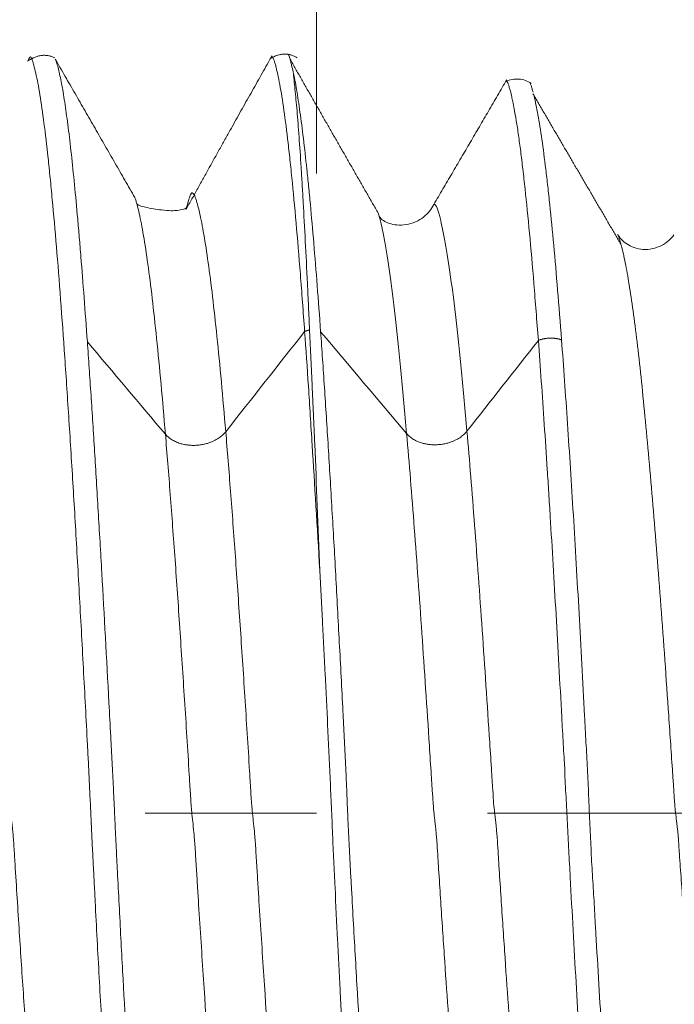
# Model space of a CAD drawing. Units: millimetres. Extents: x -41 to 56, y -82 to 23.
# Drawn here: x 32 to 34, y 0 to 2 of the extents above; entities that cross this region are included whole.
import ezdxf

# ---------------------------------------------------------------- set-up
doc = ezdxf.new("R2010")
doc.units = ezdxf.units.MM
doc.linetypes.add('CENTER', pattern=[47.5, 22, -8.5, 8.5, -8.5])
for name, color, linetype in [('1', 4, 'Continuous'), ('SK2', 7, 'Continuous'), ('SK4', 2, 'CENTER')]:
    doc.layers.add(name, color=color, linetype=linetype)
doc.styles.add('iso_b_vert', font='simplex.shx')
doc.dimstyles.get("Standard").update_dxf_attribs({"dimtxt": 0.18, "dimasz": 0.18, "dimexe": 0.18, "dimexo": 0.0625, "dimgap": 0.09, "dimtad": 1, "dimzin": 0, "dimdsep": 52, "dimtxsty": 'Standard', "dimcen": 0.09, "dimadec": 0, "dimazin": 0, "dimtfac": 1, "dimtdec": 4, "dimtofl": 0, "dimtmove": 0, "dimatfit": 3, "dimfxl": 1, "dimtolj": 1, "dimtzin": 0, "dimarcsym": 0})

# ---------------------------------------------------------------- blocks, each defined once
blk = doc.blocks.new('_U2')
at = {"layer": 'SK2', "lineweight": 13}
for p, q in [((33.2, 1.5875), (33.2, 12.85)), ((35, 3.394797), (35, 12.85)), ((42.5, 10.85), (25.7, 10.85))]:
    blk.add_line(p, q, dxfattribs=at)
at = {"layer": 'SK2', "lineweight": 18}
for points in [[(33.2, 10.85), (29.700002, 10.389216), (29.699998, 11.310784)], [(35, 10.85), (38.499998, 11.310784), (38.500002, 10.389216)]]:
    blk.add_solid(points, dxfattribs=at)
at = {"layer": 'SK2', "lineweight": 18, "attachment_point": 7, "line_spacing_factor": 1.084337, "style": 'iso_b_vert'}
for s, insert, char_height in [('\\W0.6004;1.8', (32.234401, 18.735114), 3), ("\\W0.6474;'C'", (32.260901, 11.632634), 3.5)]:
    blk.add_mtext(s, dxfattribs=dict(at, insert=insert, char_height=char_height))

msp = doc.modelspace()

# ---------------------------------------------------------------- linework, layer by layer
at = {"layer": '1', "lineweight": 18}
msp.add_line((33.3531, 1.4899), (33.3557, 1.4812), dxfattribs=at)
for points, degree in [([(33.152, 1.8747), (33.12, 1.8942), (33.0846, 1.8718)], 2), ([(32.5503, 1.8745), (32.518, 1.8903), (32.483, 1.8661)], 2), ([(32.7493, 1.5279), (32.6502, 1.6996), (32.5515, 1.8715)], 2), ([(33.09, 1.8796), (32.9873, 1.6989), (32.8763, 1.4979)], 2), ([(33.3534, 1.4891), (33.2426, 1.6817), (33.1328, 1.8743)], 2), ([(33.6725, 1.82), (33.5822, 1.6648), (33.4914, 1.5107)], 2), ([(33.9561, 1.4118), (33.8469, 1.5982), (33.7377, 1.7852)], 2), ([(33.424, 0.9419), (33.3529, 1.0262), (33.2817, 1.1105), (33.2105, 1.1948)], 3), ([(33.751, 1.1732), (33.6919, 1.0982), (33.6329, 1.0232), (33.5738, 0.9482)], 3)]:
    msp.add_open_spline(points, degree=degree, dxfattribs=at)
for points, knots in [([(33.129, 1.8833), (33.1293, 1.8833), (33.1295, 1.8832), (33.1303, 1.8826), (33.1307, 1.8819), (33.1318, 1.8797), (33.1324, 1.8781), (33.1337, 1.8743), (33.1343, 1.8723), (33.1353, 1.8681), (33.1358, 1.866), (33.137, 1.8613), (33.1377, 1.8588), (33.1397, 1.8509), (33.141, 1.8453), (33.1423, 1.8394)], [0, 0, 0, 0, 0.063158, 0.063158, 0.196992, 0.196992, 0.330827, 0.330827, 0.464662, 0.464662, 0.598496, 0.598496, 0.732331, 0.732331, 1, 1, 1, 1]), ([(32.7857, -1.8706), (32.7851, -1.8687), (32.7843, -1.8664), (32.7819, -1.8586), (32.7803, -1.8525), (32.777, -1.8389), (32.7753, -1.8313), (32.7719, -1.8147), (32.7702, -1.8057), (32.7652, -1.7765), (32.7618, -1.7544), (32.7518, -1.6799), (32.745, -1.6195), (32.7362, -1.53), (32.7344, -1.5115), (32.7309, -1.4734), (32.7292, -1.4538), (32.7241, -1.3935), (32.7207, -1.3511), (32.7139, -1.2619), (32.7105, -1.2152), (32.7053, -1.1419), (32.7036, -1.1169), (32.7001, -1.0658), (32.6983, -1.0396), (32.6897, -0.9075), (32.6829, -0.7961), (32.6727, -0.621), (32.6693, -0.5613), (32.6642, -0.4697), (32.6624, -0.4387), (32.659, -0.3763), (32.6573, -0.345), (32.6539, -0.282), (32.6523, -0.2504), (32.6499, -0.2027), (32.6491, -0.1868), (32.6475, -0.1549), (32.6466, -0.1389), (32.6449, -0.1069), (32.6441, -0.0909), (32.6425, -0.0586), (32.6417, -0.0423), (32.6406, -0.0177), (32.6402, -0.0095), (32.6395, 0.0071), (32.6391, 0.0154), (32.6379, 0.0401), (32.6372, 0.0565), (32.6356, 0.089), (32.6349, 0.1051), (32.6332, 0.1373), (32.6324, 0.1533), (32.6299, 0.2013), (32.6282, 0.2332), (32.6232, 0.3284), (32.6198, 0.3913), (32.613, 0.5156), (32.6096, 0.5763), (32.6028, 0.6949), (32.5994, 0.7528), (32.5926, 0.8657), (32.5891, 0.9208), (32.5839, 1.0013), (32.5821, 1.0278), (32.5787, 1.08), (32.5769, 1.1057), (32.5683, 1.2311), (32.5615, 1.3225), (32.5511, 1.4466), (32.5476, 1.4858), (32.5424, 1.5411), (32.5407, 1.5591), (32.5373, 1.5935), (32.5356, 1.61), (32.5304, 1.6574), (32.527, 1.6863), (32.5202, 1.7385), (32.5168, 1.7619), (32.5118, 1.7928), (32.5101, 1.8025), (32.5067, 1.8203), (32.505, 1.8285), (32.5016, 1.8435), (32.4999, 1.8503), (32.4974, 1.8593), (32.4966, 1.8622), (32.4949, 1.8675), (32.4941, 1.87), (32.4925, 1.8739), (32.4917, 1.8753), (32.4902, 1.8767), (32.4895, 1.8767), (32.4879, 1.8754), (32.4872, 1.8741), (32.4858, 1.8707), (32.4853, 1.869), (32.4847, 1.8671)], [0, 0, 0, 0, 0.00742, 0.00742, 0.024285, 0.024285, 0.041149, 0.041149, 0.058014, 0.058014, 0.091743, 0.091743, 0.159201, 0.159201, 0.176066, 0.176066, 0.19293, 0.19293, 0.22666, 0.22666, 0.260389, 0.260389, 0.277253, 0.277253, 0.294118, 0.294118, 0.361576, 0.361576, 0.395305, 0.395305, 0.41217, 0.41217, 0.429034, 0.429034, 0.445899, 0.445899, 0.454331, 0.454331, 0.462763, 0.462763, 0.471196, 0.471196, 0.479628, 0.479628, 0.483844, 0.483844, 0.48806, 0.48806, 0.496492, 0.496492, 0.504925, 0.504925, 0.513357, 0.513357, 0.530221, 0.530221, 0.563951, 0.563951, 0.59768, 0.59768, 0.631409, 0.631409, 0.665138, 0.665138, 0.682002, 0.682002, 0.698867, 0.698867, 0.766325, 0.766325, 0.800054, 0.800054, 0.816919, 0.816919, 0.833783, 0.833783, 0.867512, 0.867512, 0.901242, 0.901242, 0.918106, 0.918106, 0.934971, 0.934971, 0.951835, 0.951835, 0.960267, 0.960267, 0.9687, 0.9687, 0.977132, 0.977132, 0.985564, 0.985564, 0.993997, 0.993997, 1, 1, 1, 1]), ([(32.5534, 1.8681), (32.5539, 1.8667), (32.5544, 1.8652), (32.5554, 1.8617), (32.556, 1.8595), (32.5579, 1.8528), (32.5592, 1.8479), (32.563, 1.832), (32.5656, 1.8197), (32.5695, 1.7985), (32.5708, 1.791), (32.5734, 1.7752), (32.5747, 1.7669), (32.5786, 1.7408), (32.5812, 1.7218), (32.589, 1.6601), (32.5941, 1.6129), (32.602, 1.5328), (32.6047, 1.5045), (32.6087, 1.4597), (32.61, 1.4444), (32.6127, 1.4131), (32.614, 1.3972), (32.6206, 1.3158), (32.6259, 1.2455), (32.6313, 1.17)], [0, 0, 0, 0, 0.018722, 0.018722, 0.043883, 0.043883, 0.094205, 0.094205, 0.194849, 0.194849, 0.245171, 0.245171, 0.295493, 0.295493, 0.396136, 0.396136, 0.597424, 0.597424, 0.698068, 0.698068, 0.74839, 0.74839, 0.798712, 0.798712, 1, 1, 1, 1]), ([(33.1707, 1.1954), (33.169, 1.2202), (33.1672, 1.2444), (33.1636, 1.2917), (33.1619, 1.3148), (33.1566, 1.3822), (33.1531, 1.4246), (33.146, 1.5046), (33.1425, 1.5421), (33.1372, 1.5946), (33.1355, 1.6115), (33.132, 1.6437), (33.1302, 1.6591), (33.125, 1.703), (33.1215, 1.7295), (33.1147, 1.7765), (33.1113, 1.7972), (33.1061, 1.8238), (33.1043, 1.8318), (33.1017, 1.8431), (33.1009, 1.8467), (33.0994, 1.8536), (33.0986, 1.8569), (33.0968, 1.8627), (33.0959, 1.8653), (33.0942, 1.8703), (33.0934, 1.8728), (33.0918, 1.8759), (33.091, 1.8769), (33.0896, 1.8776), (33.0888, 1.8773), (33.0877, 1.8757), (33.0873, 1.8749), (33.0868, 1.874), (33.0868, 1.874), (33.0868, 1.8739)], [0, 0, 0, 0, 0.061516, 0.061516, 0.123031, 0.123031, 0.246062, 0.246062, 0.369094, 0.369094, 0.430609, 0.430609, 0.492125, 0.492125, 0.615156, 0.615156, 0.738187, 0.738187, 0.799703, 0.799703, 0.830461, 0.830461, 0.861219, 0.861219, 0.891976, 0.891976, 0.922734, 0.922734, 0.953492, 0.953492, 0.98425, 0.98425, 0.999629, 0.999629, 1, 1, 1, 1]), ([(33.1423, 1.8394), (33.1452, 1.8264), (33.1481, 1.8115), (33.1537, 1.7784), (33.1564, 1.76), (33.1648, 1.6997), (33.1705, 1.6524), (33.1777, 1.5843), (33.1792, 1.5702), (33.182, 1.5412), (33.1835, 1.5262), (33.1878, 1.4802), (33.1906, 1.448), (33.1991, 1.3471), (33.2048, 1.274), (33.2105, 1.1948)], [0, 0, 0, 0, 0.125, 0.125, 0.25, 0.25, 0.5, 0.5, 0.5625, 0.5625, 0.625, 0.625, 0.75, 0.75, 1, 1, 1, 1]), ([(33.1831, 1.1993), (33.1822, 1.2191), (33.1813, 1.2386), (33.1795, 1.2769), (33.1786, 1.2957), (33.1759, 1.3509), (33.1741, 1.3861), (33.1706, 1.4533), (33.1689, 1.4854), (33.1663, 1.531), (33.1655, 1.5459), (33.1637, 1.5748), (33.1629, 1.5888), (33.1586, 1.6568), (33.1553, 1.7036), (33.1501, 1.7629), (33.1484, 1.7808), (33.146, 1.8049), (33.1453, 1.8125), (33.1438, 1.8266), (33.1431, 1.8332), (33.1423, 1.8394)], [0, 0, 0, 0, 0.0625, 0.0625, 0.125, 0.125, 0.25, 0.25, 0.375, 0.375, 0.4375, 0.4375, 0.5, 0.5, 0.75, 0.75, 0.875, 0.875, 0.9375, 0.9375, 1, 1, 1, 1]), ([(33.751, 1.1732), (33.7492, 1.1978), (33.7473, 1.2218), (33.7436, 1.2688), (33.7418, 1.2916), (33.7363, 1.3582), (33.7326, 1.4), (33.7254, 1.4785), (33.7218, 1.5151), (33.7163, 1.5661), (33.7144, 1.5824), (33.7108, 1.6135), (33.709, 1.6283), (33.7054, 1.6565), (33.7036, 1.6698), (33.6999, 1.695), (33.6981, 1.7069), (33.6945, 1.729), (33.6927, 1.7393), (33.689, 1.7582), (33.6872, 1.7669), (33.6847, 1.7789), (33.684, 1.7827), (33.6828, 1.7881), (33.6824, 1.7899), (33.6814, 1.7932), (33.6808, 1.7948), (33.6796, 1.7978), (33.6791, 1.7993), (33.6784, 1.8024), (33.6781, 1.804), (33.6773, 1.8068), (33.6768, 1.8082), (33.6759, 1.8106), (33.6756, 1.8118), (33.6744, 1.8148), (33.6733, 1.816), (33.6722, 1.817), (33.6719, 1.8172), (33.6712, 1.8171), (33.6709, 1.817), (33.6706, 1.8167)], [0, 0, 0, 0, 0.066997, 0.066997, 0.133995, 0.133995, 0.26799, 0.26799, 0.401985, 0.401985, 0.468982, 0.468982, 0.53598, 0.53598, 0.602977, 0.602977, 0.669975, 0.669975, 0.736972, 0.736972, 0.80397, 0.80397, 0.837468, 0.837468, 0.854218, 0.854218, 0.870967, 0.870967, 0.887716, 0.887716, 0.904466, 0.904466, 0.921215, 0.921215, 0.937965, 0.937965, 0.971463, 0.971463, 0.988213, 0.988213, 1, 1, 1, 1]), ([(33.7335, 1.8109), (33.7288, 1.814), (33.7189, 1.8189), (33.7024, 1.8224), (33.6859, 1.8214), (33.6758, 1.8181), (33.671, 1.8157)], [0, 0, 0, 0, 0.247102, 0.499723, 0.752553, 1, 1, 1, 1]), ([(33.7306, 1.8128), (33.7307, 1.8126), (33.7308, 1.8123), (33.7316, 1.8103), (33.7323, 1.8081), (33.7338, 1.8033), (33.7346, 1.8006), (33.7362, 1.7951), (33.7371, 1.7922), (33.7379, 1.7891), (33.7379, 1.789), (33.738, 1.7889)], [0, 0, 0, 0, 0.04056, 0.04056, 0.35742, 0.35742, 0.674279, 0.674279, 0.991138, 0.991138, 1, 1, 1, 1]), ([(33.7399, 1.7814), (33.74, 1.7809), (33.7402, 1.7803), (33.7435, 1.7665), (33.7468, 1.7507), (33.7566, 1.6968), (33.763, 1.6519), (33.7712, 1.5842), (33.7728, 1.5701), (33.7761, 1.5407), (33.7777, 1.5254), (33.7826, 1.4782), (33.7859, 1.4448), (33.7957, 1.3389), (33.8021, 1.2606), (33.8086, 1.1746)], [0, 0, 0, 0, 0.006245, 0.006245, 0.14821, 0.14821, 0.43214, 0.43214, 0.503123, 0.503123, 0.574105, 0.574105, 0.71607, 0.71607, 1, 1, 1, 1]), ([(32.7529, 1.5164), (32.7527, 1.5173), (32.7515, 1.5212), (32.7502, 1.5252), (32.7492, 1.5281), (32.7491, 1.5284)], [0, 0, 0, 0, 0.206587, 0.897899, 1, 1, 1, 1]), ([(32.8773, 1.5019), (32.8735, 1.4988), (32.8577, 1.4955), (32.8272, 1.4942), (32.7625, 1.5055), (32.7533, 1.5106), (32.7536, 1.5139)], [0, 0, 0, 0, 0.289182, 0.555719, 0.730774, 1, 1, 1, 1]), ([(33.4914, 1.5107), (33.4859, 1.4985), (33.4735, 1.4831), (33.4456, 1.4661), (33.412, 1.4573), (33.3797, 1.4612), (33.3619, 1.4727), (33.3558, 1.4809)], [0, 0, 0, 0, 0.212723, 0.322309, 0.442792, 0.732484, 1, 1, 1, 1]), ([(33.9479, 1.4364), (33.9483, 1.4357), (33.949, 1.4341), (33.9505, 1.4298), (33.9525, 1.424), (33.9545, 1.4174), (33.9558, 1.413), (33.9562, 1.4114)], [0, 0, 0, 0, 0.122471, 0.265317, 0.551011, 0.836704, 1, 1, 1, 1]), ([(34.0872, 1.4352), (34.0842, 1.4301), (34.0761, 1.4208), (34.0587, 1.4086), (34.0356, 1.4001), (34.0113, 1.398), (33.9887, 1.4027), (33.9704, 1.4119), (33.9565, 1.4238), (33.9505, 1.4318), (33.9482, 1.4359)], [0, 0, 0, 0, 0.152485, 0.302056, 0.439774, 0.569231, 0.690172, 0.801992, 0.903791, 1, 1, 1, 1]), ([(33.2083, 0.6021), (33.2038, 0.7112), (33.2002, 0.8158), (33.1948, 0.941), (33.1937, 0.9658), (33.1915, 1.0145), (33.1904, 1.0385), (33.1872, 1.1094), (33.1852, 1.1551), (33.1831, 1.1993)], [0, 0, 0, 0, 0.5, 0.5, 0.625, 0.625, 0.75, 0.75, 1, 1, 1, 1]), ([(33.2083, 0.6021), (33.2021, 0.7114), (33.1956, 0.8152), (33.1863, 0.9635), (33.1833, 1.0118), (33.1771, 1.1056), (33.1739, 1.1511), (33.1707, 1.1954)], [0, 0, 0, 0, 0.5, 0.5, 0.75, 0.75, 1, 1, 1, 1]), ([(33.2105, 1.1948), (33.2121, 1.1725), (33.2137, 1.1498), (33.2168, 1.1035), (33.2184, 1.08), (33.2232, 1.0084), (33.2263, 0.9594), (33.2325, 0.8587), (33.2356, 0.8071), (33.2402, 0.7276), (33.2418, 0.7007), (33.2449, 0.6464), (33.2464, 0.6191), (33.2509, 0.5365), (33.2539, 0.4807), (33.2599, 0.3675), (33.2628, 0.3101), (33.2666, 0.2374), (33.2673, 0.2228), (33.2689, 0.1935), (33.2696, 0.1788), (33.2711, 0.1494), (33.2718, 0.1347), (33.2732, 0.1053), (33.2739, 0.0906), (33.2751, 0.0612), (33.2757, 0.0465), (33.2769, 0.0171), (33.2775, 0.0025), (33.2784, -0.0196), (33.2787, -0.0269), (33.2794, -0.0416), (33.2797, -0.0489), (33.2809, -0.0709), (33.2817, -0.0855), (33.2833, -0.1149), (33.284, -0.1295), (33.2855, -0.1588), (33.2863, -0.1735), (33.2888, -0.2174), (33.2904, -0.2466), (33.2953, -0.3333), (33.2985, -0.3901), (33.3081, -0.5579), (33.3146, -0.6661), (33.3227, -0.7967), (33.3244, -0.8226), (33.3276, -0.8739), (33.3293, -0.8993), (33.3342, -0.9741), (33.3374, -1.0225), (33.3423, -1.0928), (33.3439, -1.1159), (33.3472, -1.1612), (33.3488, -1.1834), (33.3537, -1.2485), (33.3569, -1.29), (33.3664, -1.4085), (33.3727, -1.4798), (33.3822, -1.575), (33.3853, -1.6049), (33.3915, -1.6598), (33.3946, -1.685), (33.4008, -1.7306), (33.404, -1.7509), (33.4101, -1.7868), (33.4131, -1.8023), (33.4175, -1.8219), (33.4189, -1.8278), (33.4211, -1.8358), (33.4219, -1.8382), (33.423, -1.8417), (33.4234, -1.8429), (33.4241, -1.8449), (33.4245, -1.8459), (33.4251, -1.8478), (33.4253, -1.8486), (33.4259, -1.85), (33.4262, -1.8504), (33.4271, -1.8514), (33.4278, -1.8513), (33.4287, -1.8506), (33.4291, -1.8503), (33.4297, -1.8492), (33.4301, -1.8485), (33.4312, -1.8459), (33.4319, -1.8438), (33.4339, -1.8377), (33.4351, -1.8336), (33.4364, -1.8291)], [0, 0, 0, 0, 0.020496, 0.020496, 0.040992, 0.040992, 0.081984, 0.081984, 0.122976, 0.122976, 0.143472, 0.143472, 0.163968, 0.163968, 0.20496, 0.20496, 0.245952, 0.245952, 0.2562, 0.2562, 0.266448, 0.266448, 0.276696, 0.276696, 0.286944, 0.286944, 0.297192, 0.297192, 0.30744, 0.30744, 0.312564, 0.312564, 0.317688, 0.317688, 0.327936, 0.327936, 0.338184, 0.338184, 0.348432, 0.348432, 0.368928, 0.368928, 0.40992, 0.40992, 0.491904, 0.491904, 0.5124, 0.5124, 0.532896, 0.532896, 0.573888, 0.573888, 0.594384, 0.594384, 0.61488, 0.61488, 0.655872, 0.655872, 0.737856, 0.737856, 0.778848, 0.778848, 0.819841, 0.819841, 0.860833, 0.860833, 0.901825, 0.901825, 0.922321, 0.922321, 0.932569, 0.932569, 0.937693, 0.937693, 0.942817, 0.942817, 0.947941, 0.947941, 0.953065, 0.953065, 0.963313, 0.963313, 0.968437, 0.968437, 0.973561, 0.973561, 0.983809, 0.983809, 1, 1, 1, 1]), ([(33.9595, -1.7501), (33.9582, -1.7452), (33.957, -1.7398), (33.9509, -1.7121), (33.946, -1.6844), (33.9387, -1.6344), (33.9363, -1.6164), (33.9326, -1.5872), (33.9314, -1.5771), (33.9289, -1.5562), (33.9276, -1.5453), (33.9214, -1.4898), (33.9164, -1.4405), (33.9065, -1.3328), (33.9015, -1.2743), (33.8953, -1.1953), (33.894, -1.1792), (33.8915, -1.1465), (33.8903, -1.1297), (33.8865, -1.079), (33.884, -1.0444), (33.8765, -0.9381), (33.8716, -0.864), (33.8642, -0.7482), (33.8606, -0.6891), (33.8569, -0.6282), (33.8544, -0.5872), (33.8532, -0.5665), (33.8495, -0.5039), (33.847, -0.4617), (33.8422, -0.3765), (33.8398, -0.3335), (33.8349, -0.2466), (33.8324, -0.2027), (33.8295, -0.1474), (33.829, -0.1363), (33.8277, -0.1142), (33.827, -0.1031), (33.8259, -0.081), (33.8254, -0.0699), (33.8244, -0.0478), (33.8239, -0.0367), (33.8227, -0.0147), (33.822, -0.0036), (33.8209, 0.0184), (33.8204, 0.0294), (33.8192, 0.0515), (33.8185, 0.0625), (33.8173, 0.0845), (33.8169, 0.0955), (33.8165, 0.112), (33.8163, 0.1175), (33.8158, 0.1285), (33.8153, 0.134), (33.8138, 0.1504), (33.8132, 0.1614), (33.8116, 0.1944), (33.8104, 0.2164), (33.8045, 0.3253), (33.7997, 0.4103), (33.7902, 0.5763), (33.7854, 0.6572), (33.7793, 0.7558), (33.7781, 0.7754), (33.7756, 0.8143), (33.7744, 0.8336), (33.7707, 0.891), (33.7682, 0.9283), (33.7609, 1.0377), (33.756, 1.1072), (33.751, 1.1732)], [0, 0, 0, 0, 0.018026, 0.018026, 0.088167, 0.088167, 0.123237, 0.123237, 0.140773, 0.140773, 0.158308, 0.158308, 0.228449, 0.228449, 0.29859, 0.29859, 0.316125, 0.316125, 0.33366, 0.33366, 0.368731, 0.368731, 0.438872, 0.438872, 0.473942, 0.491478, 0.491478, 0.509013, 0.509013, 0.544083, 0.544083, 0.579154, 0.579154, 0.614224, 0.614224, 0.622992, 0.622992, 0.63176, 0.63176, 0.640527, 0.640527, 0.649295, 0.649295, 0.658063, 0.658063, 0.66683, 0.66683, 0.675598, 0.675598, 0.684365, 0.684365, 0.688749, 0.688749, 0.693133, 0.693133, 0.701901, 0.701901, 0.719436, 0.719436, 0.789577, 0.789577, 0.859718, 0.859718, 0.877253, 0.877253, 0.894788, 0.894788, 0.929859, 0.929859, 1, 1, 1, 1]), ([(33.8086, 1.1746), (33.8111, 1.1418), (33.8136, 1.1079), (33.8185, 1.0385), (33.821, 1.003), (33.8283, 0.8941), (33.8331, 0.8184), (33.8403, 0.7003), (33.8427, 0.66), (33.8474, 0.5786), (33.8498, 0.5375), (33.8568, 0.4128), (33.8613, 0.328), (33.867, 0.2197), (33.8681, 0.1979), (33.8705, 0.1541), (33.8716, 0.1321), (33.8732, 0.0991), (33.8738, 0.0882), (33.8749, 0.0662), (33.8754, 0.0552), (33.8763, 0.0333), (33.8767, 0.0223), (33.8775, 0.0004), (33.878, -0.0105), (33.8791, -0.0324), (33.8797, -0.0433), (33.8809, -0.0651), (33.8814, -0.076), (33.8823, -0.0978), (33.8828, -0.1087), (33.8839, -0.1305), (33.8846, -0.1413), (33.8866, -0.174), (33.888, -0.1957), (33.8905, -0.239), (33.8917, -0.2606), (33.8953, -0.3247), (33.8978, -0.3669), (33.9028, -0.4504), (33.9053, -0.4916), (33.9128, -0.6138), (33.9178, -0.6932), (33.9241, -0.7898), (33.9254, -0.809), (33.9279, -0.8468), (33.9317, -0.9028), (33.9354, -0.9568), (33.9428, -1.062), (33.9478, -1.1284), (33.9552, -1.2226), (33.9577, -1.2531), (33.9614, -1.2974), (33.9627, -1.3119), (33.9652, -1.3404), (33.9664, -1.3544), (33.9726, -1.4225), (33.9774, -1.4719), (33.987, -1.561), (33.9918, -1.6007), (33.9989, -1.6527), (34.0013, -1.6688), (34.006, -1.6981), (34.0083, -1.7113), (34.013, -1.7349), (34.0153, -1.7453), (34.0187, -1.7588), (34.0198, -1.7629), (34.0216, -1.7686), (34.0222, -1.7704), (34.0232, -1.774), (34.0237, -1.7757), (34.0251, -1.78), (34.0261, -1.7817), (34.0273, -1.7821), (34.0274, -1.7821), (34.0276, -1.7821)], [0, 0, 0, 0, 0.032705, 0.032705, 0.065411, 0.065411, 0.130821, 0.130821, 0.163527, 0.163527, 0.196232, 0.196232, 0.261643, 0.261643, 0.277996, 0.277996, 0.294348, 0.294348, 0.302525, 0.302525, 0.310701, 0.310701, 0.318877, 0.318877, 0.327054, 0.327054, 0.33523, 0.33523, 0.343406, 0.343406, 0.351583, 0.351583, 0.359759, 0.359759, 0.376112, 0.376112, 0.392464, 0.392464, 0.42517, 0.42517, 0.457875, 0.457875, 0.523286, 0.523286, 0.539639, 0.539639, 0.555991, 0.588697, 0.588697, 0.654107, 0.654107, 0.686813, 0.686813, 0.703165, 0.703165, 0.719518, 0.719518, 0.784929, 0.784929, 0.85034, 0.85034, 0.883045, 0.883045, 0.91575, 0.91575, 0.948456, 0.948456, 0.964808, 0.964808, 0.972985, 0.972985, 0.981161, 0.981161, 0.997514, 0.997514, 1, 1, 1, 1]), ([(32.6313, 1.17), (32.6328, 1.1486), (32.6343, 1.1269), (32.6373, 1.0826), (32.6389, 1.0601), (32.6434, 0.9918), (32.6464, 0.945), (32.6523, 0.8493), (32.6553, 0.8003), (32.6597, 0.725), (32.6612, 0.6996), (32.6643, 0.6481), (32.6658, 0.6221), (32.6733, 0.4913), (32.6791, 0.3839), (32.6864, 0.2463), (32.6879, 0.2186), (32.6901, 0.1768), (32.6908, 0.1628), (32.6922, 0.1349), (32.6929, 0.121), (32.6944, 0.0931), (32.6951, 0.0791), (32.6965, 0.0513), (32.6972, 0.0373), (32.6985, 0.0094), (32.6991, -0.0045), (32.7004, -0.0324), (32.7011, -0.0463), (32.7024, -0.0742), (32.7031, -0.0882), (32.7044, -0.116), (32.7051, -0.13), (32.7072, -0.1718), (32.7087, -0.1997), (32.7131, -0.2828), (32.716, -0.3374), (32.7246, -0.4987), (32.7305, -0.6031), (32.7394, -0.7548), (32.7424, -0.8046), (32.7483, -0.9025), (32.7513, -0.95), (32.7573, -1.042), (32.7603, -1.0865), (32.7662, -1.1727), (32.7692, -1.2144), (32.7752, -1.2948), (32.7782, -1.3336), (32.7828, -1.3895), (32.7843, -1.4078), (32.7873, -1.4433), (32.7888, -1.4606), (32.7963, -1.5444), (32.8022, -1.6038), (32.8111, -1.6812), (32.8141, -1.705), (32.82, -1.7488), (32.823, -1.7688), (32.8289, -1.8041), (32.8318, -1.8196), (32.8362, -1.8395), (32.8376, -1.8456), (32.8405, -1.8566), (32.8421, -1.8616), (32.8438, -1.8673), (32.8441, -1.8684), (32.8449, -1.8703), (32.8453, -1.8711), (32.8464, -1.8734), (32.847, -1.8748), (32.8483, -1.8761), (32.8489, -1.8763), (32.8503, -1.8754), (32.851, -1.8745), (32.8523, -1.872), (32.8528, -1.8704), (32.8541, -1.8664), (32.8549, -1.864), (32.857, -1.8568), (32.8584, -1.8518), (32.8598, -1.8458), (32.8599, -1.8455), (32.8599, -1.8453)], [0, 0, 0, 0, 0.019216, 0.019216, 0.038432, 0.038432, 0.076864, 0.076864, 0.115296, 0.115296, 0.134512, 0.134512, 0.153728, 0.153728, 0.230592, 0.230592, 0.249808, 0.249808, 0.259416, 0.259416, 0.269024, 0.269024, 0.278632, 0.278632, 0.28824, 0.28824, 0.297848, 0.297848, 0.307456, 0.307456, 0.317064, 0.317064, 0.326672, 0.326672, 0.345888, 0.345888, 0.38432, 0.38432, 0.461184, 0.461184, 0.499616, 0.499616, 0.538048, 0.538048, 0.57648, 0.57648, 0.614912, 0.614912, 0.653344, 0.653344, 0.67256, 0.67256, 0.691776, 0.691776, 0.76864, 0.76864, 0.807072, 0.807072, 0.845504, 0.845504, 0.883936, 0.883936, 0.903152, 0.903152, 0.922368, 0.922368, 0.927172, 0.927172, 0.931976, 0.931976, 0.941584, 0.941584, 0.951192, 0.951192, 0.9608, 0.9608, 0.970408, 0.970408, 0.980016, 0.980016, 0.999232, 0.999232, 1, 1, 1, 1]), ([(33.2083, 0.6021), (33.2104, 0.5607), (33.2126, 0.5188), (33.2159, 0.455), (33.217, 0.4336), (33.2192, 0.3905), (33.2203, 0.3688), (33.2236, 0.3036), (33.2258, 0.2598), (33.229, 0.1938), (33.23, 0.1717), (33.2316, 0.1385), (33.2322, 0.1274), (33.2333, 0.1053), (33.2338, 0.0941), (33.2348, 0.0718), (33.2352, 0.0606), (33.2363, 0.0381), (33.2368, 0.0267), (33.2383, -0.0074), (33.2394, -0.0299), (33.2405, -0.0632), (33.241, -0.0743), (33.2421, -0.0964), (33.2427, -0.1073), (33.2443, -0.1403), (33.2452, -0.1622), (33.2483, -0.2278), (33.2505, -0.2712), (33.2537, -0.336), (33.2547, -0.3576), (33.2569, -0.4004), (33.2579, -0.4217), (33.2633, -0.5272), (33.2675, -0.6091), (33.2761, -0.768), (33.2804, -0.8451), (33.2859, -0.9383), (33.287, -0.9567), (33.2892, -0.9934), (33.2903, -1.0116), (33.2936, -1.0653), (33.2958, -1.1002), (33.3002, -1.1681), (33.3024, -1.2011), (33.3068, -1.2653), (33.309, -1.2965), (33.3134, -1.3565), (33.3156, -1.3854), (33.3189, -1.4271), (33.32, -1.4408), (33.3222, -1.4675), (33.3233, -1.4806), (33.3288, -1.5444), (33.3332, -1.5903), (33.3418, -1.6721), (33.3462, -1.708), (33.3526, -1.754), (33.3547, -1.768), (33.3579, -1.7872), (33.359, -1.7932), (33.3612, -1.8046), (33.3622, -1.8099), (33.3652, -1.8237), (33.3671, -1.8315), (33.3689, -1.838)], [0, 0, 0, 0, 0.04019, 0.04019, 0.060285, 0.060285, 0.080379, 0.080379, 0.120569, 0.120569, 0.140664, 0.140664, 0.150711, 0.150711, 0.160759, 0.160759, 0.170806, 0.170806, 0.180854, 0.180854, 0.200948, 0.200948, 0.210996, 0.210996, 0.221043, 0.221043, 0.241138, 0.241138, 0.281328, 0.281328, 0.301423, 0.301423, 0.321518, 0.321518, 0.401897, 0.401897, 0.482276, 0.482276, 0.502371, 0.502371, 0.522466, 0.522466, 0.562656, 0.562656, 0.602845, 0.602845, 0.643035, 0.643035, 0.683225, 0.683225, 0.70332, 0.70332, 0.723415, 0.723415, 0.803794, 0.803794, 0.884173, 0.884173, 0.924363, 0.924363, 0.944458, 0.944458, 0.964553, 0.964553, 1, 1, 1, 1])]:
    msp.add_open_spline(points, degree=3, knots=knots, dxfattribs=at)
at = {"layer": '1', "lineweight": 13}
for points, knots in [([(32.9749, 0.9468), (32.9676, 1.033), (32.953, 1.1919), (32.9349, 1.3454), (32.9206, 1.4382), (32.9116, 1.4838), (32.9054, 1.5083), (32.9019, 1.5203), (32.8993, 1.5284), (32.8971, 1.534), (32.8953, 1.5366), (32.8936, 1.5386), (32.8918, 1.5394), (32.89, 1.539), (32.8883, 1.537), (32.8861, 1.5311), (32.8826, 1.5213), (32.8797, 1.511), (32.8776, 1.5029), (32.8772, 1.5015)], [0, 0, 0, 0, 0.219887, 0.439774, 0.549718, 0.659661, 0.714633, 0.742119, 0.769605, 0.797091, 0.810834, 0.824577, 0.852062, 0.865805, 0.879548, 0.907034, 0.93452, 0.989492, 1, 1, 1, 1]), ([(32.5815, -1.5168), (32.5798, -1.5111), (32.5746, -1.4916), (32.5623, -1.4329), (32.548, -1.3331), (32.5334, -1.2053), (32.5226, -1.0958), (32.5116, -0.9742), (32.5006, -0.8401), (32.4898, -0.6977), (32.4791, -0.5469), (32.4683, -0.3871), (32.4594, -0.2503), (32.4532, -0.1507), (32.4497, -0.0936), (32.4475, -0.059), (32.4457, -0.0405), (32.444, -0.0247), (32.4423, -0.0084), (32.4406, 0.0077), (32.4393, 0.0211), (32.438, 0.0394), (32.4337, 0.1094), (32.4264, 0.2272), (32.416, 0.3883), (32.4055, 0.5425), (32.395, 0.6915), (32.3842, 0.8317), (32.3736, 0.9631), (32.363, 1.0832), (32.3522, 1.192), (32.3416, 1.2876), (32.3311, 1.3698), (32.3206, 1.4375), (32.3118, 1.4822), (32.3049, 1.5098), (32.301, 1.5224), (32.2984, 1.5299), (32.2972, 1.5328), (32.2959, 1.5351), (32.2942, 1.5373), (32.2924, 1.5384), (32.2907, 1.5384), (32.2894, 1.5376), (32.2881, 1.5354), (32.287, 1.5326), (32.2863, 1.5307), (32.286, 1.53)], [0, 0, 0, 0, 0.017248, 0.053208, 0.125129, 0.16109, 0.197051, 0.233011, 0.268972, 0.304932, 0.340893, 0.376853, 0.412814, 0.430794, 0.439784, 0.448774, 0.45327, 0.457765, 0.466755, 0.47125, 0.475745, 0.48024, 0.484735, 0.520696, 0.556656, 0.592617, 0.628577, 0.664538, 0.700498, 0.736459, 0.77242, 0.80838, 0.844341, 0.880301, 0.916262, 0.934242, 0.952222, 0.956717, 0.961213, 0.965708, 0.970203, 0.979193, 0.983688, 0.988183, 0.992678, 0.997173, 1, 1, 1, 1]), ([(32.8251, 0.9404), (32.8179, 1.027), (32.8032, 1.1869), (32.7851, 1.3416), (32.7708, 1.4356), (32.7618, 1.4819), (32.7559, 1.5059), (32.7535, 1.5143), (32.7529, 1.5164)], [0, 0, 0, 0, 0.299613, 0.599227, 0.749033, 0.89884, 0.973743, 1, 1, 1, 1]), ([(33.4913, 1.5106), (33.4916, 1.5108), (33.4925, 1.5108), (33.494, 1.5105), (33.4955, 1.5088), (33.4972, 1.507), (33.4988, 1.5039), (33.5004, 1.4993), (33.502, 1.494), (33.5037, 1.489), (33.5053, 1.4835), (33.5085, 1.471), (33.5134, 1.4503), (33.5222, 1.4051), (33.5333, 1.3342), (33.5467, 1.2264), (33.5603, 1.0982), (33.5693, 1.0001), (33.5738, 0.9482)], [0, 0, 0, 0, 0.01358, 0.033711, 0.053842, 0.073973, 0.094104, 0.114235, 0.134366, 0.154497, 0.174628, 0.194759, 0.275283, 0.355807, 0.516855, 0.677904, 0.838952, 1, 1, 1, 1]), ([(33.3557, 1.4812), (33.3562, 1.4794), (33.3588, 1.4692), (33.3637, 1.4483), (33.3725, 1.4022), (33.3836, 1.3304), (33.397, 1.2218), (33.4105, 1.0926), (33.4195, 0.9939), (33.424, 0.9419)], [0, 0, 0, 0, 0.021697, 0.119528, 0.217358, 0.413018, 0.608679, 0.804339, 1, 1, 1, 1]), ([(33.9562, 1.4114), (33.9566, 1.4102), (33.9601, 1.3973), (33.9668, 1.3678), (33.9797, 1.2958), (33.996, 1.1767), (34.0158, 0.9913), (34.0357, 0.7694), (34.0554, 0.5176), (34.0716, 0.2899), (34.082, 0.1347), (34.0868, 0.0654), (34.0888, 0.0327), (34.0904, 0.0114), (34.092, -0.0025), (34.0936, -0.0154), (34.0952, -0.0279), (34.0964, -0.0377), (34.0975, -0.0493), (34.0988, -0.0602), (34.0999, -0.0795), (34.1015, -0.1082), (34.1043, -0.142), (34.1084, -0.2014), (34.1148, -0.2978), (34.1229, -0.4106), (34.136, -0.587), (34.1526, -0.7919), (34.1726, -1.0062), (34.1926, -1.182), (34.2092, -1.2916), (34.2223, -1.3553), (34.2296, -1.3819), (34.234, -1.394), (34.2356, -1.3979), (34.2368, -1.4014), (34.2381, -1.4038), (34.2396, -1.408), (34.2417, -1.4084), (34.2436, -1.4079), (34.2453, -1.406), (34.2467, -1.4043), (34.2477, -1.4025), (34.2483, -1.4013)], [0, 0, 0, 0, 0.003595, 0.037158, 0.070722, 0.137848, 0.204975, 0.272102, 0.339228, 0.406355, 0.439918, 0.448309, 0.4567, 0.460895, 0.465091, 0.473482, 0.477677, 0.481873, 0.486068, 0.490263, 0.494459, 0.498654, 0.507045, 0.523827, 0.540608, 0.574172, 0.607735, 0.674862, 0.741989, 0.809115, 0.876242, 0.909805, 0.943369, 0.951759, 0.955955, 0.96015, 0.964346, 0.968541, 0.976932, 0.985323, 0.989518, 0.993714, 1, 1, 1, 1]), ([(33.0545, -1.5111), (33.0539, -1.5134), (33.0527, -1.5175), (33.0511, -1.5229), (33.0496, -1.5274), (33.0481, -1.5316), (33.0467, -1.535), (33.0452, -1.5375), (33.0432, -1.54), (33.0413, -1.5411), (33.0393, -1.5403), (33.0374, -1.5366), (33.0339, -1.5271), (33.029, -1.5112), (33.023, -1.487), (33.0151, -1.4479), (33.0051, -1.3875), (32.9928, -1.2935), (32.9806, -1.1832), (32.9685, -1.057), (32.9561, -0.9134), (32.9398, -0.7061), (32.9257, -0.5045), (32.9136, -0.3204), (32.9086, -0.2425), (32.9047, -0.1798), (32.9022, -0.14), (32.9002, -0.1072), (32.8987, -0.0833), (32.8972, -0.0637), (32.8953, -0.0423), (32.8934, -0.0251), (32.8914, -0.007), (32.89, 0.0067), (32.8886, 0.0256), (32.8866, 0.0568), (32.8833, 0.1118), (32.8784, 0.1899), (32.8726, 0.2816), (32.8667, 0.3713), (32.8589, 0.4886), (32.8511, 0.6022), (32.8431, 0.7118), (32.8351, 0.8183), (32.8291, 0.8929), (32.8251, 0.9404)], [0, 0, 0, 0, 0.008441, 0.014964, 0.021488, 0.028011, 0.034535, 0.041058, 0.047582, 0.060628, 0.067152, 0.073675, 0.086722, 0.112816, 0.138909, 0.165003, 0.21719, 0.269378, 0.321565, 0.373752, 0.42594, 0.478127, 0.582501, 0.608595, 0.634689, 0.647736, 0.660782, 0.667306, 0.673829, 0.680353, 0.686876, 0.699923, 0.706446, 0.71297, 0.719493, 0.726017, 0.739063, 0.765157, 0.791251, 0.817344, 0.843438, 0.895625, 0.921719, 0.947813, 1, 1, 1, 1]), ([(33.1984, -1.531), (33.1982, -1.5314), (33.1976, -1.533), (33.1964, -1.5354), (33.195, -1.5375), (33.193, -1.5394), (33.1911, -1.5399), (33.1891, -1.5386), (33.1872, -1.5346), (33.1837, -1.5249), (33.1787, -1.5086), (33.1728, -1.484), (33.1649, -1.4442), (33.1549, -1.3834), (33.1426, -1.2882), (33.1304, -1.1772), (33.1182, -1.0503), (33.1059, -0.906), (33.0896, -0.6981), (33.0755, -0.4961), (33.0634, -0.3119), (33.0584, -0.2338), (33.0544, -0.1714), (33.052, -0.1315), (33.05, -0.0982), (33.0485, -0.0746), (33.047, -0.0558), (33.0451, -0.0333), (33.0431, -0.0165), (33.0412, 0.0015), (33.0398, 0.0153), (33.0383, 0.0341), (33.0364, 0.0653), (33.0331, 0.1201), (33.0282, 0.1983), (33.0223, 0.2898), (33.0165, 0.3794), (33.0087, 0.4965), (33.0008, 0.6098), (32.9929, 0.719), (32.9848, 0.8252), (32.9789, 0.8994), (32.9749, 0.9468)], [0, 0, 0, 0, 0.002231, 0.008927, 0.015624, 0.02232, 0.035713, 0.042409, 0.049106, 0.062499, 0.089284, 0.11607, 0.142856, 0.196427, 0.249999, 0.30357, 0.357142, 0.410713, 0.464285, 0.571428, 0.598214, 0.624999, 0.638392, 0.651785, 0.658482, 0.665178, 0.671875, 0.678571, 0.691964, 0.69866, 0.705357, 0.712053, 0.71875, 0.732142, 0.758928, 0.785714, 0.8125, 0.839285, 0.892857, 0.919643, 0.946428, 1, 1, 1, 1]), ([(33.424, 0.9419), (33.4304, 0.8687), (33.4431, 0.7114), (33.462, 0.4491), (33.4759, 0.2393), (33.4844, 0.1071), (33.487, 0.0633), (33.4887, 0.043), (33.4901, 0.0167), (33.492, -0.0015), (33.4939, -0.0188), (33.4955, -0.0297), (33.4966, -0.0399), (33.4977, -0.0537), (33.4993, -0.0738), (33.5012, -0.102), (33.5043, -0.1514), (33.5096, -0.2341), (33.5205, -0.3977), (33.5362, -0.6207), (33.5554, -0.8638), (33.5746, -1.0752), (33.5938, -1.2488), (33.6129, -1.3793), (33.627, -1.4424), (33.6351, -1.4656), (33.6374, -1.4712), (33.6386, -1.4741), (33.6398, -1.4761), (33.6409, -1.4772), (33.642, -1.4781), (33.6431, -1.4769), (33.6438, -1.4764), (33.6441, -1.4761)], [0, 0, 0, 0, 0.085666, 0.171332, 0.256999, 0.278415, 0.289123, 0.294478, 0.299832, 0.31054, 0.321248, 0.326602, 0.331957, 0.337311, 0.342665, 0.353373, 0.364081, 0.385498, 0.428331, 0.513997, 0.599664, 0.68533, 0.770996, 0.856662, 0.942328, 0.963745, 0.969099, 0.974453, 0.979807, 0.985161, 0.990516, 0.99587, 1, 1, 1, 1]), ([(33.5738, 0.9482), (33.5802, 0.8754), (33.5928, 0.7188), (33.6117, 0.4571), (33.6257, 0.2477), (33.6342, 0.1155), (33.6368, 0.0712), (33.6385, 0.0527), (33.6398, 0.0245), (33.6418, 0.0074), (33.6437, -0.0102), (33.6453, -0.0207), (33.6464, -0.031), (33.6475, -0.0452), (33.6491, -0.0653), (33.651, -0.0934), (33.654, -0.1427), (33.6594, -0.2255), (33.6703, -0.3892), (33.686, -0.6125), (33.7051, -0.8564), (33.7244, -1.0688), (33.7436, -1.2436), (33.7623, -1.3734), (33.7746, -1.4297), (33.7805, -1.4497)], [0, 0, 0, 0, 0.091314, 0.182629, 0.273943, 0.296771, 0.308186, 0.313893, 0.3196, 0.331014, 0.342429, 0.348136, 0.353843, 0.35955, 0.365257, 0.376671, 0.388086, 0.410914, 0.456571, 0.547886, 0.6392, 0.730514, 0.821829, 0.913143, 1, 1, 1, 1])]:
    msp.add_open_spline(points, degree=3, knots=knots, dxfattribs=at)
at = {"layer": '1', "lineweight": 18}
for points, weights in [([(33.1831, 1.1993), (33.1788, 1.1983), (33.1747, 1.197), (33.1707, 1.1954)], [0.794421601256, 0.801892160069, 0.812460279801, 0.82612596045]), ([(33.8086, 1.1746), (33.7905, 1.1811), (33.7697, 1.1806), (33.751, 1.1732)], [0.802477040972, 0.736036659128, 0.732685643478, 0.792423994023]), ([(32.8251, 0.9404), (32.8626, 0.8961), (32.9374, 0.8992), (32.9749, 0.9468)], [1, 0.666666666667, 0.666666666667, 1]), ([(33.5738, 0.9482), (33.5364, 0.9007), (33.4615, 0.8975), (33.424, 0.9419)], [1, 0.666666666667, 0.666666666667, 1])]:
    msp.add_rational_spline(points, weights, degree=3, dxfattribs=at)
at = {"layer": '1', "lineweight": 13}
for points in [[(32.9749, 0.9468), (33.0402, 1.0296), (33.1055, 1.1125), (33.1707, 1.1954)], [(32.6313, 1.17), (32.6959, 1.0935), (32.7605, 1.0169), (32.8251, 0.9404)]]:
    msp.add_open_spline(points, degree=3, dxfattribs=at)
at = {"layer": 'SK4', "lineweight": 18, "ltscale": 0.05}
msp.add_line((-21, 0), (35.1, 0), dxfattribs=at)

# ---------------------------------------------------------------- dimensions: what is measured, and where the dimension line sits
at = {"layer": 'SK2', "lineweight": 18}
dim = msp.add_linear_dim(base=(33.2, 10.85), p1=(35, 1.8073), p2=(33.2, 0), dimstyle='Standard', override={"dimtxt": 3, "dimasz": 3.5, "dimexe": 2, "dimexo": 1.5875, "dimgap": 1.5, "dimtad": 1, "dimtih": 1, "dimtoh": 0, "dimdec": 3, "dimlfac": 1, "dimzin": 8, "dimdsep": 46, "dimlunit": 2, "dimpost": '<>', "dimtxsty": 'iso_b_vert', "dimsah": 1, "dimse1": 0, "dimse2": 0, "dimsd1": 0, "dimsd2": 0, "dimclrd": 2, "dimclre": 2, "dimclrt": 2, "dimtol": 0, "dimtm": -0.1, "dimtfac": 1.166667, "dimtdec": 3, "dimtofl": 1, "dimtmove": 0, "dimtzin": 8, "dimlwd": 13, "dimlwe": 13}, dxfattribs=at)
dim.commit()
dim.dimension.update_dxf_attribs({"geometry": '_U2', "text_midpoint": (34.1, 10.85)})

doc.saveas('drawing.dxf')
